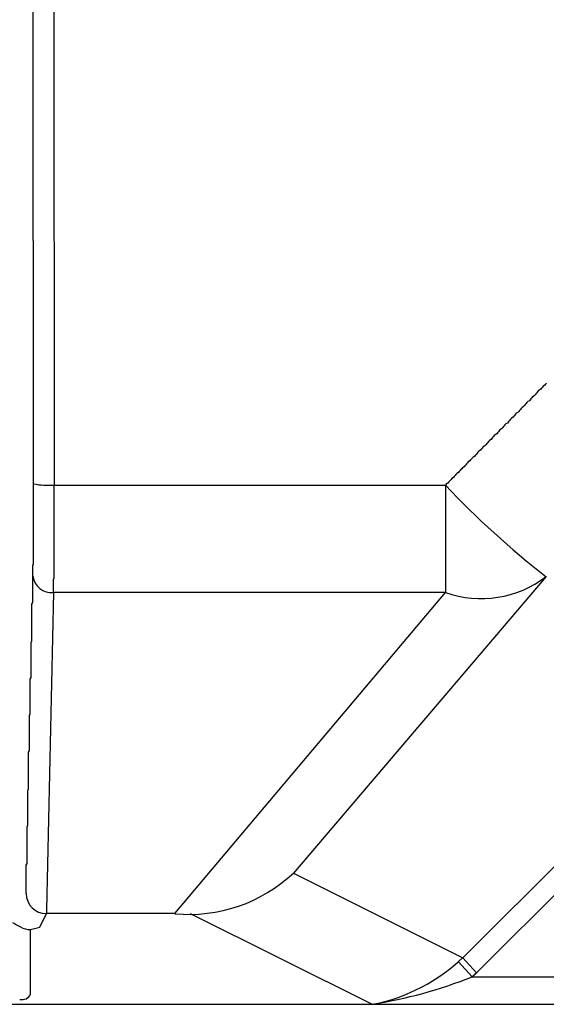
# Model space of a CAD drawing. Extents: x 33960 to 67600, y 383 to 24580.
# Drawn here: x 48808 to 48872, y 8358 to 8479 of the extents above; entities that cross this region are included whole.
import ezdxf

# ---------------------------------------------------------------- set-up
doc = ezdxf.new("R2010")
doc.units = 0
doc.header["$LTSCALE"] = 50
doc.header["$MEASUREMENT"] = 0
doc.layers.add('_1-0_CONT35', color=7, linetype='CONTINUOUS')
doc.layers.add('_1-1_BUHIN', color=7, linetype='CONTINUOUS')

msp = doc.modelspace()

# ---------------------------------------------------------------- linework, layer by layer
at = {"layer": '_1-0_CONT35', "color": 7, "linetype": 'Continuous'}
for p, q in [((48863.46, 8362.06), (48863.46, 8362.07)), ((48863.46, 8362.07), (48863.56, 8362.07)), ((48863.46, 8362.05), (48863.46, 8362.06)), ((48863.46, 8362.04), (48863.46, 8362.05)), ((48863.46, 8362.03), (48863.46, 8362.04)), ((48863.46, 8362.02), (48863.46, 8362.03)), ((48863.46, 8362.01), (48863.46, 8362.02)), ((48863.56, 8362.16), (48863.66, 8362.17)), ((48863.56, 8362.15), (48863.56, 8362.16)), ((48863.56, 8362.14), (48863.56, 8362.15)), ((48863.56, 8362.13), (48863.56, 8362.14)), ((48863.56, 8362.12), (48863.56, 8362.13)), ((48863.56, 8362.11), (48863.56, 8362.12)), ((48863.56, 8362.1), (48863.56, 8362.11)), ((48863.56, 8362.09), (48863.56, 8362.1)), ((48863.56, 8362.08), (48863.56, 8362.09)), ((48863.56, 8362.07), (48863.56, 8362.08)), ((48863.66, 8362.2), (48863.66, 8362.21)), ((48863.66, 8362.19), (48863.66, 8362.2)), ((48863.66, 8362.18), (48863.66, 8362.19)), ((48863.66, 8362.17), (48863.66, 8362.18)), ((48863.06, 8361.68), (48863.06, 8361.69)), ((48863.06, 8361.69), (48863.16, 8361.69)), ((48863.06, 8361.67), (48863.06, 8361.68)), ((48863.06, 8361.66), (48863.06, 8361.67)), ((48863.06, 8361.65), (48863.06, 8361.66)), ((48863.06, 8361.64), (48863.06, 8361.65)), ((48863.16, 8361.78), (48863.26, 8361.79)), ((48863.16, 8361.77), (48863.16, 8361.78)), ((48863.16, 8361.76), (48863.16, 8361.77)), ((48863.16, 8361.75), (48863.16, 8361.76)), ((48863.16, 8361.74), (48863.16, 8361.75)), ((48863.16, 8361.73), (48863.16, 8361.74)), ((48863.16, 8361.72), (48863.16, 8361.73)), ((48863.16, 8361.71), (48863.16, 8361.72)), ((48863.16, 8361.7), (48863.16, 8361.71)), ((48863.16, 8361.69), (48863.16, 8361.7)), ((48863.26, 8361.87), (48863.26, 8361.88)), ((48863.26, 8361.88), (48863.36, 8361.88)), ((48863.26, 8361.86), (48863.26, 8361.87)), ((48863.26, 8361.85), (48863.26, 8361.86)), ((48863.26, 8361.84), (48863.26, 8361.85)), ((48863.26, 8361.83), (48863.26, 8361.84)), ((48863.26, 8361.82), (48863.26, 8361.83)), ((48863.26, 8361.81), (48863.26, 8361.82)), ((48863.26, 8361.8), (48863.26, 8361.81)), ((48863.26, 8361.79), (48863.26, 8361.8)), ((48863.36, 8361.96), (48863.36, 8361.97)), ((48863.36, 8361.97), (48863.46, 8361.97)), ((48863.36, 8361.95), (48863.36, 8361.96)), ((48863.36, 8361.94), (48863.36, 8361.95)), ((48863.36, 8361.93), (48863.36, 8361.94)), ((48863.36, 8361.92), (48863.36, 8361.93)), ((48863.36, 8361.91), (48863.36, 8361.92)), ((48863.36, 8361.9), (48863.36, 8361.91)), ((48863.36, 8361.89), (48863.36, 8361.9)), ((48863.36, 8361.88), (48863.36, 8361.89)), ((48863.46, 8362), (48863.46, 8362.01)), ((48863.46, 8361.99), (48863.46, 8362)), ((48863.46, 8361.98), (48863.46, 8361.99)), ((48863.46, 8361.97), (48863.46, 8361.98))]:
    msp.add_line(p, q, dxfattribs=at)
at = {"layer": '_1-1_BUHIN', "color": 4, "linetype": 'Continuous'}
for p, q in [((48809.27, 8422.09), (48809.22, 8492.26)), ((48811.72, 8492.18), (48811.77, 8421.93)), ((48871.06, 8433.36), (48870.96, 8433.24)), ((48871.16, 8433.48), (48871.06, 8433.36)), ((48871.36, 8433.6), (48871.16, 8433.48)), ((48871.46, 8433.72), (48871.36, 8433.6)), ((48871.56, 8433.84), (48871.46, 8433.72)), ((48871.66, 8433.96), (48871.56, 8433.84)), ((48871.76, 8434.08), (48871.66, 8433.96)), ((48871.96, 8434.2), (48871.76, 8434.08)), ((48872.06, 8434.32), (48871.96, 8434.2)), ((48872.16, 8434.44), (48872.06, 8434.32)), ((48869.76, 8432.05), (48869.66, 8431.93)), ((48869.86, 8432.17), (48869.76, 8432.05)), ((48870.06, 8432.29), (48869.86, 8432.17)), ((48870.16, 8432.41), (48870.06, 8432.29)), ((48870.26, 8432.53), (48870.16, 8432.41)), ((48870.36, 8432.65), (48870.26, 8432.53)), ((48870.46, 8432.77), (48870.36, 8432.65)), ((48870.66, 8432.89), (48870.46, 8432.77)), ((48870.76, 8433.01), (48870.66, 8432.89)), ((48870.86, 8433.13), (48870.76, 8433.01)), ((48870.96, 8433.24), (48870.86, 8433.13)), ((48868.66, 8430.86), (48868.46, 8430.74)), ((48868.76, 8430.98), (48868.66, 8430.86)), ((48868.86, 8431.1), (48868.76, 8430.98)), ((48868.96, 8431.22), (48868.86, 8431.1)), ((48869.06, 8431.34), (48868.96, 8431.22)), ((48869.16, 8431.46), (48869.06, 8431.34)), ((48869.36, 8431.58), (48869.16, 8431.46)), ((48869.46, 8431.7), (48869.36, 8431.58)), ((48869.56, 8431.82), (48869.46, 8431.7)), ((48869.66, 8431.93), (48869.56, 8431.82)), ((48867.46, 8429.67), (48867.36, 8429.55)), ((48867.56, 8429.79), (48867.46, 8429.67)), ((48867.66, 8429.91), (48867.56, 8429.79)), ((48867.76, 8430.03), (48867.66, 8429.91)), ((48867.86, 8430.15), (48867.76, 8430.03)), ((48868.06, 8430.27), (48867.86, 8430.15)), ((48868.16, 8430.39), (48868.06, 8430.27)), ((48868.26, 8430.5), (48868.16, 8430.39)), ((48868.36, 8430.62), (48868.26, 8430.5)), ((48868.46, 8430.74), (48868.36, 8430.62)), ((48866.26, 8428.48), (48866.16, 8428.36)), ((48866.36, 8428.6), (48866.26, 8428.48)), ((48866.46, 8428.72), (48866.36, 8428.6)), ((48866.66, 8428.84), (48866.46, 8428.72)), ((48866.76, 8428.96), (48866.66, 8428.84)), ((48866.86, 8429.08), (48866.76, 8428.96)), ((48866.96, 8429.19), (48866.86, 8429.08)), ((48867.06, 8429.31), (48866.96, 8429.19)), ((48867.16, 8429.43), (48867.06, 8429.31)), ((48867.36, 8429.55), (48867.16, 8429.43)), ((48865.06, 8427.29), (48864.96, 8427.17)), ((48865.16, 8427.41), (48865.06, 8427.29)), ((48865.36, 8427.53), (48865.16, 8427.41)), ((48865.46, 8427.65), (48865.36, 8427.53)), ((48865.56, 8427.76), (48865.46, 8427.65)), ((48865.66, 8427.88), (48865.56, 8427.76)), ((48865.76, 8428), (48865.66, 8427.88)), ((48865.86, 8428.12), (48865.76, 8428)), ((48866.06, 8428.24), (48865.86, 8428.12)), ((48866.16, 8428.36), (48866.06, 8428.24)), ((48863.86, 8426.1), (48863.76, 8425.98)), ((48864.06, 8426.22), (48863.86, 8426.1)), ((48864.16, 8426.34), (48864.06, 8426.22)), ((48864.26, 8426.45), (48864.16, 8426.34)), ((48864.36, 8426.57), (48864.26, 8426.45)), ((48864.46, 8426.69), (48864.36, 8426.57)), ((48864.66, 8426.81), (48864.46, 8426.69)), ((48864.76, 8426.93), (48864.66, 8426.81)), ((48864.86, 8427.05), (48864.76, 8426.93)), ((48864.96, 8427.17), (48864.86, 8427.05)), ((48862.76, 8424.91), (48862.56, 8424.79)), ((48862.86, 8425.03), (48862.76, 8424.91)), ((48862.96, 8425.14), (48862.86, 8425.03)), ((48863.06, 8425.26), (48862.96, 8425.14)), ((48863.16, 8425.38), (48863.06, 8425.26)), ((48863.36, 8425.5), (48863.16, 8425.38)), ((48863.46, 8425.62), (48863.36, 8425.5)), ((48863.56, 8425.74), (48863.46, 8425.62)), ((48863.66, 8425.86), (48863.56, 8425.74)), ((48863.76, 8425.98), (48863.66, 8425.86)), ((48861.46, 8423.6), (48861.36, 8423.48)), ((48861.56, 8423.72), (48861.46, 8423.6)), ((48861.66, 8423.83), (48861.56, 8423.72)), ((48861.76, 8423.95), (48861.66, 8423.83)), ((48861.86, 8424.07), (48861.76, 8423.95)), ((48862.06, 8424.19), (48861.86, 8424.07)), ((48862.16, 8424.31), (48862.06, 8424.19)), ((48862.26, 8424.43), (48862.16, 8424.31)), ((48862.36, 8424.55), (48862.26, 8424.43)), ((48862.46, 8424.67), (48862.36, 8424.55)), ((48862.56, 8424.79), (48862.46, 8424.67)), ((48860.26, 8422.4), (48860.16, 8422.29)), ((48860.36, 8422.52), (48860.26, 8422.4)), ((48860.46, 8422.64), (48860.36, 8422.52)), ((48860.56, 8422.76), (48860.46, 8422.64)), ((48860.76, 8422.88), (48860.56, 8422.76)), ((48860.86, 8423), (48860.76, 8422.88)), ((48860.96, 8423.12), (48860.86, 8423)), ((48861.06, 8423.24), (48860.96, 8423.12)), ((48861.16, 8423.36), (48861.06, 8423.24)), ((48861.36, 8423.48), (48861.16, 8423.36)), ((48809.26, 8422.02), (48809.26, 8422.08)), ((48809.26, 8421.95), (48809.26, 8422.02)), ((48809.26, 8421.88), (48809.26, 8421.95)), ((48809.26, 8421.81), (48809.26, 8421.88)), ((48809.26, 8421.74), (48809.26, 8421.81)), ((48809.26, 8421.67), (48809.26, 8421.74)), ((48809.26, 8421.6), (48809.26, 8421.67)), ((48809.26, 8421.53), (48809.26, 8421.6)), ((48809.26, 8421.46), (48809.26, 8421.53)), ((48809.26, 8421.39), (48809.26, 8421.46)), ((48809.26, 8421.32), (48809.26, 8421.39)), ((48809.26, 8421.25), (48809.26, 8421.32)), ((48809.26, 8421.18), (48809.26, 8421.25)), ((48811.76, 8421.93), (48811.76, 8421.85)), ((48811.76, 8421.85), (48811.76, 8421.77)), ((48811.76, 8421.77), (48811.76, 8421.69)), ((48811.76, 8421.69), (48811.76, 8421.6)), ((48811.76, 8421.6), (48811.76, 8421.52)), ((48811.76, 8421.52), (48811.76, 8421.44)), ((48811.76, 8421.44), (48811.76, 8421.36)), ((48811.76, 8421.36), (48811.76, 8421.28)), ((48811.76, 8421.28), (48811.76, 8421.2)), ((48811.76, 8421.2), (48811.76, 8421.12)), ((48811.77, 8421.93), (48859.79, 8421.93)), ((48859.86, 8422.05), (48859.76, 8421.93)), ((48859.79, 8421.93), (48859.79, 8408.75)), ((48860.06, 8422.17), (48859.86, 8422.05)), ((48860.16, 8422.29), (48860.06, 8422.17)), ((48809.26, 8421.11), (48809.26, 8421.18)), ((48809.26, 8421.05), (48809.26, 8421.11)), ((48809.26, 8420.98), (48809.26, 8421.05)), ((48809.26, 8420.91), (48809.26, 8420.98)), ((48809.26, 8420.84), (48809.26, 8420.91)), ((48809.26, 8420.77), (48809.26, 8420.84)), ((48809.26, 8420.7), (48809.26, 8420.77)), ((48809.26, 8420.63), (48809.26, 8420.7)), ((48809.26, 8420.56), (48809.26, 8420.63)), ((48809.26, 8420.49), (48809.26, 8420.56)), ((48809.26, 8420.42), (48809.26, 8420.49)), ((48809.26, 8420.35), (48809.26, 8420.42)), ((48809.26, 8420.29), (48809.26, 8420.35)), ((48809.26, 8420.22), (48809.26, 8420.29)), ((48809.26, 8420.15), (48809.26, 8420.22)), ((48809.26, 8420.08), (48809.26, 8420.15)), ((48809.26, 8420.01), (48809.26, 8420.08)), ((48809.26, 8419.94), (48809.26, 8420.01)), ((48811.76, 8421.12), (48811.76, 8421.04)), ((48811.76, 8421.04), (48811.76, 8420.96)), ((48811.76, 8420.96), (48811.76, 8420.88)), ((48811.76, 8420.88), (48811.76, 8420.8)), ((48811.76, 8420.8), (48811.76, 8420.72)), ((48811.76, 8420.72), (48811.76, 8420.64)), ((48811.76, 8420.64), (48811.76, 8420.55)), ((48811.76, 8420.55), (48811.76, 8420.47)), ((48811.76, 8420.47), (48811.76, 8420.39)), ((48811.76, 8420.39), (48811.76, 8420.31)), ((48811.76, 8420.31), (48811.76, 8420.23)), ((48811.76, 8420.23), (48811.76, 8420.15)), ((48811.76, 8420.15), (48811.76, 8420.07)), ((48811.76, 8420.07), (48811.76, 8419.99)), ((48811.76, 8419.99), (48811.76, 8419.91)), ((48809.26, 8419.87), (48809.26, 8419.94)), ((48809.26, 8419.81), (48809.26, 8419.87)), ((48809.26, 8419.74), (48809.26, 8419.81)), ((48809.26, 8419.67), (48809.26, 8419.74)), ((48809.26, 8419.6), (48809.26, 8419.67)), ((48809.26, 8419.53), (48809.26, 8419.6)), ((48809.26, 8419.46), (48809.26, 8419.53)), ((48809.26, 8419.4), (48809.26, 8419.46)), ((48809.26, 8419.33), (48809.26, 8419.4)), ((48809.26, 8419.26), (48809.26, 8419.33)), ((48809.26, 8419.19), (48809.26, 8419.26)), ((48809.26, 8419.12), (48809.26, 8419.19)), ((48809.26, 8419.05), (48809.26, 8419.12)), ((48809.26, 8418.99), (48809.26, 8419.05)), ((48809.26, 8418.92), (48809.26, 8418.99)), ((48809.26, 8418.85), (48809.26, 8418.92)), ((48809.26, 8418.78), (48809.26, 8418.85)), ((48809.26, 8418.72), (48809.26, 8418.78)), ((48811.76, 8419.91), (48811.76, 8419.83)), ((48811.76, 8419.83), (48811.76, 8419.75)), ((48811.76, 8419.75), (48811.76, 8419.67)), ((48811.76, 8419.67), (48811.76, 8419.59)), ((48811.76, 8419.59), (48811.76, 8419.51)), ((48811.76, 8419.51), (48811.76, 8419.43)), ((48811.76, 8419.43), (48811.76, 8419.35)), ((48811.76, 8419.35), (48811.76, 8419.27)), ((48811.76, 8419.27), (48811.76, 8419.19)), ((48811.76, 8419.19), (48811.76, 8419.11)), ((48811.76, 8419.11), (48811.76, 8419.03)), ((48811.76, 8419.03), (48811.76, 8418.95)), ((48811.76, 8418.95), (48811.76, 8418.87)), ((48811.76, 8418.87), (48811.76, 8418.79)), ((48811.76, 8418.79), (48811.76, 8418.71)), ((48809.26, 8418.65), (48809.26, 8418.72)), ((48809.26, 8418.58), (48809.26, 8418.65)), ((48809.26, 8418.51), (48809.26, 8418.58)), ((48809.26, 8418.45), (48809.26, 8418.51)), ((48809.26, 8418.38), (48809.26, 8418.45)), ((48809.26, 8418.31), (48809.26, 8418.38)), ((48809.26, 8418.25), (48809.26, 8418.31)), ((48809.26, 8418.18), (48809.26, 8418.25)), ((48809.26, 8418.11), (48809.26, 8418.18)), ((48809.26, 8418.04), (48809.26, 8418.11)), ((48809.26, 8417.98), (48809.26, 8418.04)), ((48809.26, 8417.91), (48809.26, 8417.98)), ((48809.26, 8417.85), (48809.26, 8417.91)), ((48809.26, 8417.78), (48809.26, 8417.85)), ((48809.26, 8417.71), (48809.26, 8417.78)), ((48809.26, 8417.65), (48809.26, 8417.71)), ((48809.26, 8417.58), (48809.26, 8417.65)), ((48809.26, 8417.52), (48809.26, 8417.58)), ((48811.76, 8418.71), (48811.76, 8418.63)), ((48811.76, 8418.63), (48811.76, 8418.55)), ((48811.76, 8418.55), (48811.76, 8418.47)), ((48811.76, 8418.47), (48811.76, 8418.39)), ((48811.76, 8418.39), (48811.76, 8418.31)), ((48811.76, 8418.31), (48811.76, 8418.24)), ((48811.76, 8418.24), (48811.76, 8418.16)), ((48811.76, 8418.16), (48811.76, 8418.08)), ((48811.76, 8418.08), (48811.76, 8418)), ((48811.76, 8418), (48811.76, 8417.92)), ((48811.76, 8417.92), (48811.76, 8417.84)), ((48811.76, 8417.84), (48811.76, 8417.76)), ((48811.76, 8417.76), (48811.76, 8417.68)), ((48811.76, 8417.68), (48811.76, 8417.61)), ((48811.76, 8417.61), (48811.76, 8417.53)), ((48809.26, 8417.45), (48809.26, 8417.52)), ((48809.26, 8417.38), (48809.26, 8417.45)), ((48809.26, 8417.32), (48809.26, 8417.38)), ((48809.26, 8417.25), (48809.26, 8417.32)), ((48809.26, 8417.19), (48809.26, 8417.25)), ((48809.26, 8417.12), (48809.26, 8417.19)), ((48809.26, 8417.06), (48809.26, 8417.12)), ((48809.26, 8416.99), (48809.26, 8417.06)), ((48809.26, 8416.93), (48809.26, 8416.99)), ((48809.26, 8416.86), (48809.26, 8416.93)), ((48809.26, 8416.8), (48809.26, 8416.86)), ((48809.26, 8416.74), (48809.26, 8416.8)), ((48809.26, 8416.67), (48809.26, 8416.74)), ((48809.26, 8416.61), (48809.26, 8416.67)), ((48809.26, 8416.54), (48809.26, 8416.61)), ((48809.26, 8416.48), (48809.26, 8416.54)), ((48809.26, 8416.42), (48809.26, 8416.48)), ((48809.26, 8416.35), (48809.26, 8416.42)), ((48809.26, 8416.29), (48809.26, 8416.35)), ((48811.76, 8417.53), (48811.76, 8417.45)), ((48811.76, 8417.45), (48811.76, 8417.37)), ((48811.76, 8417.37), (48811.76, 8417.29)), ((48811.76, 8417.29), (48811.76, 8417.22)), ((48811.76, 8417.22), (48811.76, 8417.14)), ((48811.76, 8417.14), (48811.76, 8417.06)), ((48811.76, 8417.06), (48811.76, 8416.98)), ((48811.76, 8416.98), (48811.76, 8416.91)), ((48811.76, 8416.91), (48811.76, 8416.83)), ((48811.76, 8416.83), (48811.76, 8416.75)), ((48811.76, 8416.75), (48811.76, 8416.67)), ((48811.76, 8416.67), (48811.76, 8416.6)), ((48811.76, 8416.6), (48811.76, 8416.52)), ((48811.76, 8416.52), (48811.76, 8416.44)), ((48811.76, 8416.44), (48811.76, 8416.37)), ((48811.76, 8416.37), (48811.76, 8416.29)), ((48809.26, 8416.23), (48809.26, 8416.29)), ((48809.26, 8416.17), (48809.26, 8416.23)), ((48809.26, 8416.1), (48809.26, 8416.17)), ((48809.26, 8416.04), (48809.26, 8416.1)), ((48809.26, 8415.98), (48809.26, 8416.04)), ((48809.26, 8415.92), (48809.26, 8415.98)), ((48809.26, 8415.86), (48809.26, 8415.92)), ((48809.26, 8415.79), (48809.26, 8415.86)), ((48809.26, 8415.73), (48809.26, 8415.79)), ((48809.26, 8415.67), (48809.26, 8415.73)), ((48809.26, 8415.61), (48809.26, 8415.67)), ((48809.26, 8415.55), (48809.26, 8415.61)), ((48809.26, 8415.49), (48809.26, 8415.55)), ((48809.26, 8415.43), (48809.26, 8415.49)), ((48809.26, 8415.37), (48809.26, 8415.43)), ((48809.26, 8415.31), (48809.26, 8415.37)), ((48809.26, 8415.25), (48809.26, 8415.31)), ((48809.26, 8415.19), (48809.26, 8415.25)), ((48809.26, 8415.13), (48809.26, 8415.19)), ((48811.76, 8416.29), (48811.76, 8416.22)), ((48811.76, 8416.22), (48811.76, 8416.14)), ((48811.76, 8416.14), (48811.76, 8416.06)), ((48811.76, 8416.06), (48811.76, 8415.99)), ((48811.76, 8415.99), (48811.76, 8415.91)), ((48811.76, 8415.91), (48811.76, 8415.84)), ((48811.76, 8415.84), (48811.76, 8415.76)), ((48811.76, 8415.76), (48811.76, 8415.69)), ((48811.76, 8415.69), (48811.76, 8415.61)), ((48811.76, 8415.61), (48811.76, 8415.54)), ((48811.76, 8415.54), (48811.76, 8415.47)), ((48811.76, 8415.47), (48811.76, 8415.39)), ((48811.76, 8415.39), (48811.76, 8415.32)), ((48811.76, 8415.32), (48811.76, 8415.24)), ((48811.76, 8415.24), (48811.76, 8415.17)), ((48811.76, 8415.17), (48811.76, 8415.1)), ((48809.26, 8415.07), (48809.26, 8415.13)), ((48809.26, 8415.01), (48809.26, 8415.07)), ((48809.26, 8414.96), (48809.26, 8415.01)), ((48809.26, 8414.9), (48809.26, 8414.96)), ((48809.26, 8414.84), (48809.26, 8414.9)), ((48809.26, 8414.78), (48809.26, 8414.84)), ((48809.26, 8414.72), (48809.26, 8414.78)), ((48809.26, 8414.67), (48809.26, 8414.72)), ((48809.26, 8414.61), (48809.26, 8414.67)), ((48809.26, 8414.55), (48809.26, 8414.61)), ((48809.26, 8414.5), (48809.26, 8414.55)), ((48809.26, 8414.44), (48809.26, 8414.5)), ((48809.26, 8414.38), (48809.26, 8414.44)), ((48809.26, 8414.33), (48809.26, 8414.38)), ((48809.26, 8414.27), (48809.26, 8414.33)), ((48809.26, 8414.22), (48809.26, 8414.27)), ((48809.26, 8414.16), (48809.26, 8414.22)), ((48809.26, 8414.11), (48809.26, 8414.16)), ((48809.26, 8414.05), (48809.26, 8414.11)), ((48809.26, 8414), (48809.26, 8414.05)), ((48809.26, 8413.95), (48809.26, 8414)), ((48809.26, 8413.89), (48809.26, 8413.95)), ((48811.76, 8415.1), (48811.76, 8415.02)), ((48811.76, 8415.02), (48811.76, 8414.95)), ((48811.76, 8414.95), (48811.76, 8414.88)), ((48811.76, 8414.88), (48811.76, 8414.81)), ((48811.76, 8414.81), (48811.76, 8414.73)), ((48811.76, 8414.73), (48811.76, 8414.66)), ((48811.76, 8414.66), (48811.76, 8414.59)), ((48811.76, 8414.59), (48811.76, 8414.52)), ((48811.76, 8414.52), (48811.76, 8414.45)), ((48811.76, 8414.45), (48811.76, 8414.38)), ((48811.76, 8414.38), (48811.76, 8414.31)), ((48811.76, 8414.31), (48811.76, 8414.24)), ((48811.76, 8414.24), (48811.76, 8414.16)), ((48811.76, 8414.16), (48811.76, 8414.09)), ((48811.76, 8414.09), (48811.76, 8414.03)), ((48811.76, 8414.03), (48811.76, 8413.96)), ((48811.76, 8413.96), (48811.76, 8413.89)), ((48809.26, 8413.84), (48809.26, 8413.89)), ((48809.26, 8413.79), (48809.26, 8413.84)), ((48809.26, 8413.73), (48809.26, 8413.79)), ((48809.26, 8413.68), (48809.26, 8413.73)), ((48809.26, 8413.63), (48809.26, 8413.68)), ((48809.26, 8413.57), (48809.26, 8413.63)), ((48809.26, 8413.52), (48809.26, 8413.57)), ((48809.26, 8413.47), (48809.26, 8413.52)), ((48809.26, 8413.42), (48809.26, 8413.47)), ((48809.26, 8413.37), (48809.26, 8413.42)), ((48809.26, 8413.32), (48809.26, 8413.37)), ((48809.26, 8413.27), (48809.26, 8413.32)), ((48809.26, 8413.21), (48809.26, 8413.27)), ((48809.26, 8413.16), (48809.26, 8413.21)), ((48809.26, 8413.11), (48809.26, 8413.16)), ((48809.26, 8413.06), (48809.26, 8413.11)), ((48809.26, 8413.01), (48809.26, 8413.06)), ((48809.26, 8412.96), (48809.26, 8413.01)), ((48809.26, 8412.91), (48809.26, 8412.96)), ((48809.26, 8412.86), (48809.26, 8412.91)), ((48809.26, 8412.81), (48809.26, 8412.86)), ((48809.26, 8412.76), (48809.26, 8412.81)), ((48809.26, 8412.71), (48809.26, 8412.76)), ((48811.76, 8413.89), (48811.76, 8413.82)), ((48811.76, 8413.82), (48811.76, 8413.75)), ((48811.76, 8413.75), (48811.76, 8413.68)), ((48811.76, 8413.68), (48811.76, 8413.61)), ((48811.76, 8413.61), (48811.76, 8413.54)), ((48811.76, 8413.54), (48811.76, 8413.48)), ((48811.76, 8413.48), (48811.76, 8413.41)), ((48811.76, 8413.41), (48811.76, 8413.34)), ((48811.76, 8413.34), (48811.76, 8413.27)), ((48811.76, 8413.27), (48811.76, 8413.21)), ((48811.76, 8413.21), (48811.76, 8413.14)), ((48811.76, 8413.14), (48811.76, 8413.08)), ((48811.76, 8413.08), (48811.76, 8413.01)), ((48811.76, 8413.01), (48811.76, 8412.95)), ((48811.76, 8412.95), (48811.76, 8412.88)), ((48811.76, 8412.88), (48811.76, 8412.82)), ((48811.76, 8412.82), (48811.76, 8412.75)), ((48811.76, 8412.75), (48811.76, 8412.69)), ((48809.16, 8412.14), (48809.26, 8412.18)), ((48809.16, 8412.09), (48809.16, 8412.14)), ((48809.16, 8412.04), (48809.16, 8412.09)), ((48809.16, 8411.99), (48809.16, 8412.04)), ((48809.16, 8411.95), (48809.16, 8411.99)), ((48809.16, 8411.9), (48809.16, 8411.95)), ((48809.16, 8411.85), (48809.16, 8411.9)), ((48809.16, 8411.8), (48809.16, 8411.85)), ((48809.16, 8411.76), (48809.16, 8411.8)), ((48809.16, 8411.71), (48809.16, 8411.76)), ((48809.16, 8411.66), (48809.16, 8411.71)), ((48809.16, 8411.62), (48809.16, 8411.66)), ((48809.16, 8411.57), (48809.16, 8411.62)), ((48809.16, 8411.52), (48809.16, 8411.57)), ((48809.16, 8411.48), (48809.16, 8411.52)), ((48809.26, 8412.67), (48809.26, 8412.71)), ((48809.26, 8412.62), (48809.26, 8412.67)), ((48809.26, 8412.57), (48809.26, 8412.62)), ((48809.26, 8412.52), (48809.26, 8412.57)), ((48809.26, 8412.47), (48809.26, 8412.52)), ((48809.26, 8412.42), (48809.26, 8412.47)), ((48809.26, 8412.37), (48809.26, 8412.42)), ((48809.26, 8412.33), (48809.26, 8412.37)), ((48809.26, 8412.28), (48809.26, 8412.33)), ((48809.26, 8412.23), (48809.26, 8412.28)), ((48809.26, 8412.18), (48809.26, 8412.23)), ((48811.76, 8412.69), (48811.76, 8412.62)), ((48811.76, 8412.62), (48811.76, 8412.56)), ((48811.76, 8412.56), (48811.76, 8412.5)), ((48811.76, 8412.5), (48811.76, 8412.43)), ((48811.76, 8412.43), (48811.76, 8412.37)), ((48811.76, 8412.37), (48811.76, 8412.31)), ((48811.76, 8412.31), (48811.76, 8412.25)), ((48811.76, 8412.25), (48811.76, 8412.18)), ((48811.76, 8412.18), (48811.76, 8412.12)), ((48811.76, 8412.12), (48811.76, 8412.06)), ((48811.76, 8412.06), (48811.76, 8412)), ((48811.76, 8412), (48811.76, 8411.94)), ((48811.76, 8411.94), (48811.76, 8411.88)), ((48811.76, 8411.88), (48811.76, 8411.82)), ((48811.76, 8411.82), (48811.76, 8411.76)), ((48811.76, 8411.76), (48811.76, 8411.7)), ((48811.76, 8411.7), (48811.76, 8411.64)), ((48811.76, 8411.64), (48811.76, 8411.58)), ((48811.76, 8411.58), (48811.76, 8411.52)), ((48811.76, 8411.52), (48811.76, 8411.46)), ((48809.16, 8411.43), (48809.16, 8411.48)), ((48809.16, 8411.39), (48809.16, 8411.43)), ((48809.16, 8411.34), (48809.16, 8411.39)), ((48809.16, 8411.29), (48809.16, 8411.34)), ((48809.16, 8411.25), (48809.16, 8411.29)), ((48809.16, 8411.2), (48809.16, 8411.25)), ((48809.16, 8411.15), (48809.16, 8411.2)), ((48809.16, 8411.11), (48809.16, 8411.15)), ((48809.16, 8411.06), (48809.16, 8411.11)), ((48809.16, 8411.02), (48809.16, 8411.06)), ((48809.16, 8410.97), (48809.16, 8411.02)), ((48809.16, 8410.92), (48809.16, 8410.97)), ((48809.16, 8410.88), (48809.16, 8410.92)), ((48809.16, 8410.83), (48809.16, 8410.88)), ((48809.16, 8410.79), (48809.16, 8410.83)), ((48809.16, 8410.58), (48809.16, 8410.79)), ((48809.16, 8410.38), (48809.16, 8410.58)), ((48809.16, 8410.17), (48809.16, 8410.38)), ((48811.76, 8410.43), (48811.66, 8410.38)), ((48811.66, 8410.38), (48811.66, 8410.32)), ((48811.66, 8410.32), (48811.66, 8410.27)), ((48811.76, 8411.46), (48811.76, 8411.4)), ((48811.76, 8411.4), (48811.76, 8411.34)), ((48811.76, 8411.34), (48811.76, 8411.29)), ((48811.76, 8411.29), (48811.76, 8411.23)), ((48811.76, 8411.23), (48811.76, 8411.17)), ((48811.76, 8411.17), (48811.76, 8411.11)), ((48811.76, 8411.11), (48811.76, 8411.06)), ((48811.76, 8411.06), (48811.76, 8411)), ((48811.76, 8411), (48811.76, 8410.94)), ((48811.76, 8410.94), (48811.76, 8410.88)), ((48811.76, 8410.88), (48811.76, 8410.83)), ((48811.76, 8410.83), (48811.76, 8410.77)), ((48811.76, 8410.77), (48811.76, 8410.71)), ((48811.76, 8410.71), (48811.76, 8410.66)), ((48811.76, 8410.66), (48811.76, 8410.6)), ((48811.76, 8410.6), (48811.76, 8410.54)), ((48811.76, 8410.54), (48811.76, 8410.49)), ((48811.76, 8410.49), (48811.76, 8410.43)), ((48872.12, 8410.71), (48841.12, 8374.36)), ((48809.16, 8409.97), (48809.16, 8410.17)), ((48809.16, 8409.77), (48809.16, 8409.97)), ((48809.16, 8409.56), (48809.16, 8409.77)), ((48809.16, 8409.36), (48809.16, 8409.56)), ((48809.16, 8409.16), (48809.16, 8409.36)), ((48809.16, 8408.95), (48809.16, 8409.16)), ((48811.66, 8410.27), (48811.66, 8410.21)), ((48811.66, 8410.21), (48811.66, 8410.16)), ((48811.66, 8410.16), (48811.66, 8410.1)), ((48811.66, 8410.1), (48811.66, 8410.05)), ((48811.66, 8410.05), (48811.66, 8409.99)), ((48811.66, 8409.99), (48811.66, 8409.94)), ((48811.66, 8409.94), (48811.66, 8409.88)), ((48811.66, 8409.88), (48811.66, 8409.83)), ((48811.66, 8409.83), (48811.66, 8409.77)), ((48811.66, 8409.77), (48811.66, 8409.72)), ((48811.66, 8409.72), (48811.66, 8409.66)), ((48811.66, 8409.66), (48811.66, 8409.61)), ((48811.66, 8409.61), (48811.66, 8409.55)), ((48811.66, 8409.55), (48811.66, 8409.5)), ((48811.66, 8409.5), (48811.66, 8409.45)), ((48811.66, 8409.45), (48811.66, 8409.39)), ((48811.66, 8409.39), (48811.66, 8409.34)), ((48811.66, 8409.34), (48811.66, 8409.28)), ((48811.66, 8409.28), (48811.66, 8409.23)), ((48811.66, 8409.23), (48811.66, 8409.18)), ((48811.66, 8409.18), (48811.66, 8409.12)), ((48811.66, 8409.12), (48811.66, 8409.07)), ((48809.16, 8408.75), (48809.16, 8408.95)), ((48809.16, 8408.54), (48809.16, 8408.75)), ((48809.16, 8408.34), (48809.16, 8408.54)), ((48809.16, 8408.14), (48809.16, 8408.34)), ((48809.16, 8407.93), (48809.16, 8408.14)), ((48809.16, 8407.73), (48809.16, 8407.93)), ((48811.69, 8408.75), (48810.84, 8369.83)), ((48811.66, 8409.07), (48811.66, 8409.02)), ((48811.66, 8409.02), (48811.66, 8408.96)), ((48811.66, 8408.96), (48811.66, 8408.91)), ((48811.66, 8408.91), (48811.66, 8408.85)), ((48811.66, 8408.85), (48811.66, 8408.8)), ((48811.66, 8408.8), (48811.66, 8408.75)), ((48859.79, 8408.75), (48811.69, 8408.75)), ((48826.6, 8369.38), (48859.79, 8408.75)), ((48809.06, 8407.32), (48809.16, 8407.53)), ((48809.06, 8407.12), (48809.06, 8407.32)), ((48809.06, 8406.91), (48809.06, 8407.12)), ((48809.06, 8406.71), (48809.06, 8406.91)), ((48809.06, 8406.51), (48809.06, 8406.71)), ((48809.16, 8407.53), (48809.16, 8407.73)), ((48809.06, 8406.3), (48809.06, 8406.51)), ((48809.06, 8406.1), (48809.06, 8406.3)), ((48809.06, 8405.9), (48809.06, 8406.1)), ((48809.06, 8405.69), (48809.06, 8405.9)), ((48809.06, 8405.49), (48809.06, 8405.69)), ((48809.06, 8405.28), (48809.06, 8405.49)), ((48809.06, 8405.08), (48809.06, 8405.28)), ((48809.06, 8404.88), (48809.06, 8405.08)), ((48809.06, 8404.67), (48809.06, 8404.88)), ((48809.06, 8404.47), (48809.06, 8404.67)), ((48809.06, 8404.27), (48809.06, 8404.47)), ((48809.06, 8404.06), (48809.06, 8404.27)), ((48809.06, 8403.86), (48809.06, 8404.06)), ((48809.06, 8403.65), (48809.06, 8403.86)), ((48809.06, 8403.45), (48809.06, 8403.65)), ((48809.06, 8403.25), (48809.06, 8403.45)), ((48809.06, 8403.04), (48809.06, 8403.25)), ((48808.96, 8402.64), (48809.06, 8402.84)), ((48808.96, 8402.43), (48808.96, 8402.64)), ((48808.96, 8402.23), (48808.96, 8402.43)), ((48808.96, 8402.02), (48808.96, 8402.23)), ((48808.96, 8401.82), (48808.96, 8402.02)), ((48809.06, 8402.84), (48809.06, 8403.04)), ((48808.96, 8401.62), (48808.96, 8401.82)), ((48808.96, 8401.41), (48808.96, 8401.62)), ((48808.96, 8401.21), (48808.96, 8401.41)), ((48808.96, 8401), (48808.96, 8401.21)), ((48808.96, 8400.8), (48808.96, 8401)), ((48808.96, 8400.6), (48808.96, 8400.8)), ((48808.96, 8400.39), (48808.96, 8400.6)), ((48808.96, 8400.19), (48808.96, 8400.39)), ((48808.96, 8399.99), (48808.96, 8400.19)), ((48808.96, 8399.78), (48808.96, 8399.99)), ((48808.96, 8399.58), (48808.96, 8399.78)), ((48808.96, 8399.37), (48808.96, 8399.58)), ((48808.86, 8398.15), (48808.96, 8398.36)), ((48808.96, 8399.17), (48808.96, 8399.37)), ((48808.96, 8398.97), (48808.96, 8399.17)), ((48808.96, 8398.76), (48808.96, 8398.97)), ((48808.96, 8398.56), (48808.96, 8398.76)), ((48808.96, 8398.36), (48808.96, 8398.56)), ((48808.86, 8397.95), (48808.86, 8398.15)), ((48808.86, 8397.74), (48808.86, 8397.95)), ((48808.86, 8397.54), (48808.86, 8397.74)), ((48808.86, 8397.34), (48808.86, 8397.54)), ((48808.86, 8397.13), (48808.86, 8397.34)), ((48808.86, 8396.93), (48808.86, 8397.13)), ((48808.86, 8396.73), (48808.86, 8396.93)), ((48808.86, 8396.52), (48808.86, 8396.73)), ((48808.86, 8396.32), (48808.86, 8396.52)), ((48808.86, 8396.11), (48808.86, 8396.32)), ((48808.86, 8395.91), (48808.86, 8396.11)), ((48808.86, 8395.71), (48808.86, 8395.91)), ((48808.86, 8395.5), (48808.86, 8395.71)), ((48808.86, 8395.3), (48808.86, 8395.5)), ((48808.86, 8395.1), (48808.86, 8395.3)), ((48808.86, 8394.89), (48808.86, 8395.1)), ((48808.86, 8394.69), (48808.86, 8394.89)), ((48808.86, 8394.48), (48808.86, 8394.69)), ((48808.76, 8393.67), (48808.86, 8393.87)), ((48808.76, 8393.47), (48808.76, 8393.67)), ((48808.76, 8393.26), (48808.76, 8393.47)), ((48808.86, 8394.28), (48808.86, 8394.48)), ((48808.86, 8394.08), (48808.86, 8394.28)), ((48808.86, 8393.87), (48808.86, 8394.08)), ((48808.76, 8393.06), (48808.76, 8393.26)), ((48808.76, 8392.85), (48808.76, 8393.06)), ((48808.76, 8392.65), (48808.76, 8392.85)), ((48808.76, 8392.45), (48808.76, 8392.65)), ((48808.76, 8392.24), (48808.76, 8392.45)), ((48808.76, 8392.04), (48808.76, 8392.24)), ((48861.9, 8363.98), (48891.32, 8393.35)), ((48808.76, 8391.84), (48808.76, 8392.04)), ((48808.76, 8391.63), (48808.76, 8391.84)), ((48808.76, 8391.43), (48808.76, 8391.63)), ((48808.76, 8391.22), (48808.76, 8391.43)), ((48808.76, 8391.02), (48808.76, 8391.22)), ((48808.76, 8390.82), (48808.76, 8391.02)), ((48893.08, 8391.59), (48863.66, 8362.22)), ((48808.76, 8390.61), (48808.76, 8390.82)), ((48808.76, 8390.41), (48808.76, 8390.61)), ((48808.76, 8390.21), (48808.76, 8390.41)), ((48808.76, 8390), (48808.76, 8390.21)), ((48808.76, 8389.8), (48808.76, 8390)), ((48808.76, 8389.59), (48808.76, 8389.8)), ((48808.66, 8389.19), (48808.76, 8389.39)), ((48808.66, 8388.98), (48808.66, 8389.19)), ((48808.66, 8388.78), (48808.66, 8388.98)), ((48808.66, 8388.57), (48808.66, 8388.78)), ((48808.76, 8389.39), (48808.76, 8389.59)), ((48808.66, 8388.37), (48808.66, 8388.57)), ((48808.66, 8388.17), (48808.66, 8388.37)), ((48808.66, 8387.96), (48808.66, 8388.17)), ((48808.66, 8387.76), (48808.66, 8387.96)), ((48808.66, 8387.56), (48808.66, 8387.76)), ((48808.66, 8387.35), (48808.66, 8387.56)), ((48808.66, 8387.15), (48808.66, 8387.35)), ((48808.66, 8386.94), (48808.66, 8387.15)), ((48808.66, 8386.74), (48808.66, 8386.94)), ((48808.66, 8386.54), (48808.66, 8386.74)), ((48808.66, 8386.33), (48808.66, 8386.54)), ((48808.66, 8386.13), (48808.66, 8386.33)), ((48808.66, 8385.93), (48808.66, 8386.13)), ((48808.66, 8385.72), (48808.66, 8385.93)), ((48808.66, 8385.52), (48808.66, 8385.72)), ((48808.66, 8385.31), (48808.66, 8385.52)), ((48808.66, 8385.11), (48808.66, 8385.31)), ((48808.66, 8384.91), (48808.66, 8385.11)), ((48808.56, 8384.5), (48808.66, 8384.7)), ((48808.56, 8384.3), (48808.56, 8384.5)), ((48808.56, 8384.09), (48808.56, 8384.3)), ((48808.56, 8383.89), (48808.56, 8384.09)), ((48808.56, 8383.68), (48808.56, 8383.89)), ((48808.66, 8384.7), (48808.66, 8384.91)), ((48808.56, 8383.48), (48808.56, 8383.68)), ((48808.56, 8383.28), (48808.56, 8383.48)), ((48808.56, 8383.07), (48808.56, 8383.28)), ((48808.56, 8382.87), (48808.56, 8383.07)), ((48808.56, 8382.67), (48808.56, 8382.87)), ((48808.56, 8382.46), (48808.56, 8382.67)), ((48808.56, 8382.26), (48808.56, 8382.46)), ((48808.56, 8382.05), (48808.56, 8382.26)), ((48808.56, 8381.85), (48808.56, 8382.05)), ((48808.56, 8381.65), (48808.56, 8381.85)), ((48808.56, 8381.44), (48808.56, 8381.65)), ((48808.56, 8381.24), (48808.56, 8381.44)), ((48808.46, 8380.02), (48808.56, 8380.22)), ((48808.56, 8381.04), (48808.56, 8381.24)), ((48808.56, 8380.83), (48808.56, 8381.04)), ((48808.56, 8380.63), (48808.56, 8380.83)), ((48808.56, 8380.42), (48808.56, 8380.63)), ((48808.56, 8380.22), (48808.56, 8380.42)), ((48808.46, 8379.81), (48808.46, 8380.02)), ((48808.46, 8379.61), (48808.46, 8379.81)), ((48808.46, 8379.41), (48808.46, 8379.61)), ((48808.46, 8379.2), (48808.46, 8379.41)), ((48808.46, 8379), (48808.46, 8379.2)), ((48808.46, 8378.79), (48808.46, 8379)), ((48808.46, 8378.59), (48808.46, 8378.79)), ((48808.46, 8378.39), (48808.46, 8378.59)), ((48808.46, 8378.18), (48808.46, 8378.39)), ((48808.46, 8377.98), (48808.46, 8378.18)), ((48808.46, 8377.78), (48808.46, 8377.98)), ((48808.46, 8377.57), (48808.46, 8377.78)), ((48808.46, 8377.37), (48808.46, 8377.57)), ((48808.46, 8377.16), (48808.46, 8377.37)), ((48808.46, 8376.96), (48808.46, 8377.16)), ((48808.46, 8376.76), (48808.46, 8376.96)), ((48808.46, 8376.55), (48808.46, 8376.76)), ((48808.46, 8376.35), (48808.46, 8376.55)), ((48808.36, 8375.33), (48808.46, 8375.53)), ((48808.36, 8375.13), (48808.36, 8375.33)), ((48808.46, 8376.14), (48808.46, 8376.35)), ((48808.46, 8375.94), (48808.46, 8376.14)), ((48808.46, 8375.74), (48808.46, 8375.94)), ((48808.46, 8375.53), (48808.46, 8375.74)), ((48808.36, 8374.92), (48808.36, 8375.13)), ((48808.36, 8374.72), (48808.36, 8374.92)), ((48808.36, 8374.51), (48808.36, 8374.72)), ((48808.36, 8374.31), (48808.36, 8374.51)), ((48808.36, 8374.11), (48808.36, 8374.31)), ((48808.36, 8373.9), (48808.36, 8374.11)), ((48841.12, 8374.36), (48861.9, 8363.98)), ((48808.36, 8373.7), (48808.36, 8373.9)), ((48808.36, 8373.5), (48808.36, 8373.7)), ((48808.36, 8373.29), (48808.36, 8373.5)), ((48808.36, 8373.09), (48808.36, 8373.29)), ((48808.36, 8372.88), (48808.36, 8373.09)), ((48808.36, 8372.68), (48808.36, 8372.88)), ((48808.36, 8372.48), (48808.36, 8372.68)), ((48808.36, 8372.27), (48808.36, 8372.48)), ((48808.36, 8372.07), (48808.36, 8372.27)), ((48808.36, 8371.87), (48808.36, 8372.07)), ((48810.02, 8367.71), (48810.84, 8369.38)), ((48810.84, 8369.83), (48810.84, 8369.38)), ((48826.6, 8369.38), (48810.84, 8369.38)), ((48850.73, 8358.26), (48828.49, 8369.37)), ((48808.9, 8367.43), (48810.02, 8367.71)), ((48808.9, 8359.54), (48808.9, 8367.43)), ((48863.06, 8361.64), (48861.36, 8363.49)), ((48863.59, 8362.13), (48861.9, 8363.98)), ((48863.06, 8361.64), (48900.73, 8361.64)), ((48658.23, 8358.26), (48900.73, 8358.26))]:
    msp.add_line(p, q, dxfattribs=at)
for centre, radius, start, end in [((48811.15, 8432.13), 10.22, 259.3899, 273.4694), ((48937.68, 8495.12), 106.89, 223.2175, 232.1635), ((48811.5, 8411.07), 2.33, 187.0804, 274.521), ((48864.13, 8421.16), 13.15, 250.6989, 307.355), ((48828.33, 8387.98), 18.69, 264.6834, 313.1906), ((48810.84, 8371.88), 2.5, 180.2217, 269.9732), ((48820.32, 8392.64), 27.92, 240.7243, 242.9957), ((48808.9, 8369.93), 2.5, 240.017, 269.9987), ((48846.31, 8380.46), 22.68, 281.8537, 313.4038), ((48842.1, 8413.94), 56.34, 278.8068, 291.8378), ((48807.84, 8359.98), 1.15, 255.9303, 337.4244)]:
    msp.add_arc(centre, radius, start, end, dxfattribs=at)

doc.saveas('drawing.dxf')
